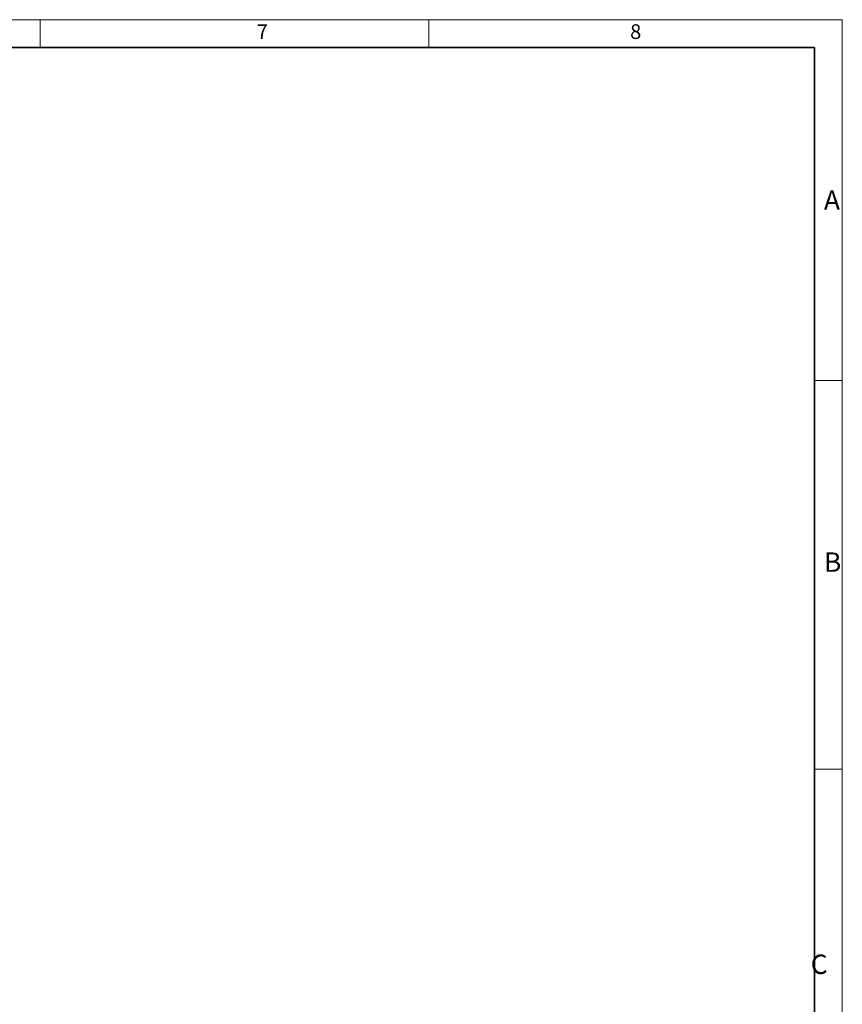
# Model space of a CAD drawing. Units: millimetres. Extents: x 0 to 575, y 0 to 420.
# Drawn here: x 421 to 569, y 238 to 415 of the extents above; entities that cross this region are included whole.
import ezdxf

# ---------------------------------------------------------------- set-up
doc = ezdxf.new("R2010")
doc.units = ezdxf.units.MM
doc.layers.add('粗实线_', color=7, linetype='Continuous', lineweight=35)
doc.styles.add('SLDTEXTSTYLE1', font='hyswlongfangsong.ttf', dxfattribs={"width": 0.7, "height": 4})

msp = doc.modelspace()

# ---------------------------------------------------------------- linework, layer by layer
at = {"color": 7, "linetype": 'Continuous', "lineweight": 18}
for p, q in [((0, 415), (569, 415)), ((424.5, 410), (424.5, 415)), ((494.5, 410), (494.5, 415)), ((569, 5), (569, 415)), ((564, 350), (569, 350)), ((564, 280), (569, 280))]:
    msp.add_line(p, q, dxfattribs=at)
at = {"layer": '粗实线_', "color": 7, "lineweight": 35}
for p, q in [((564, 410), (5, 410)), ((564, 10), (564, 410))]:
    msp.add_line(p, q, dxfattribs=at)

# ---------------------------------------------------------------- texts
at = {"color": 7, "linetype": 'Continuous', "lineweight": 0, "attachment_point": 1, "style": 'SLDTEXTSTYLE1'}
for s, insert, char_height in [('7', (463.530534, 414.173103), 2.645833), ('8', (530.781654, 414.173103), 2.645833), ('A', (565.683537, 384.251225), 3.5), ('B', (565.683537, 319.037133), 3.5), ('C', (563.312506, 246.591826), 3.5)]:
    msp.add_mtext(s, dxfattribs=dict(at, insert=insert, char_height=char_height))

doc.saveas('drawing.dxf')
